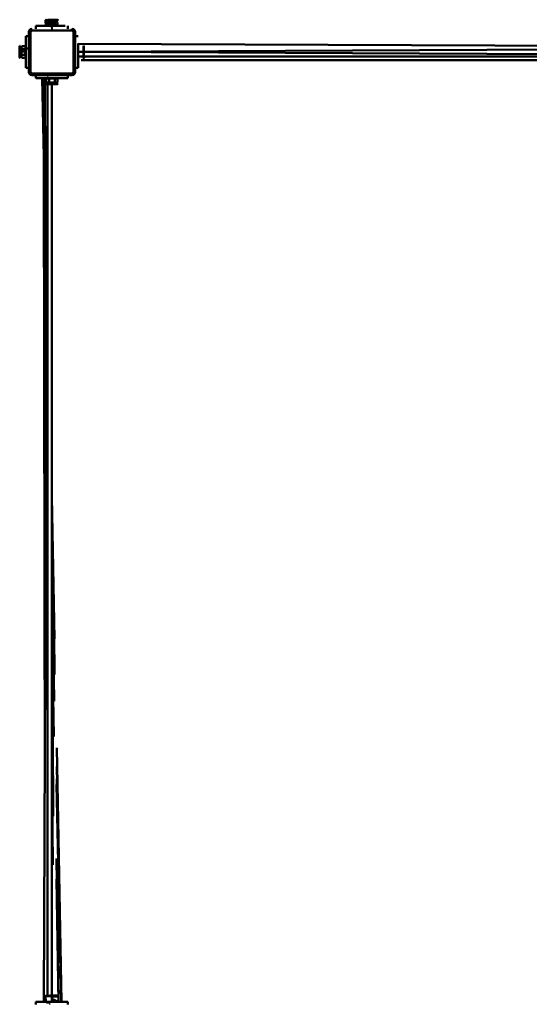
# Model space of a CAD drawing. Units: millimetres. Extents: x 11555 to 30005, y 9715 to 21215.
# Drawn here: x 13867 to 14745, y 15248 to 16943 of the extents above; entities that cross this region are included whole.
import ezdxf

# ---------------------------------------------------------------- set-up
doc = ezdxf.new("R2010")
doc.units = ezdxf.units.MM
doc.header["$LTSCALE"] = 100
doc.layers.add('Viditelná (ISO)', color=7, linetype='Continuous', lineweight=50)

# ---------------------------------------------------------------- blocks, each defined once
blk = doc.blocks.new('W29')
at = {"layer": 'Viditelná (ISO)'}
for p, q in [((2357.6, 7227.9), (2357.7, 7228)), ((2357.7, 7227.9), (2357.9, 7228.1)), ((2357.7, 7227.9), (2357.7, 7228)), ((2357.9, 7228.1), (2357.9, 7228.1)), ((2357.9, 7227.8), (2358, 7228)), ((2358, 7227.6), (2358.3, 7227.6)), ((2358.5, 7228.6), (2358.1, 7228.1)), ((2358.3, 7227.6), (2358.7, 7228)), ((2358.8, 7227.6), (2358.8, 7227.6)), ((2359.2, 7228.1), (2359.1, 7228)), ((2359.3, 7227.6), (2359.7, 7228)), ((2359.3, 7227.6), (2360.6, 7218)), ((2359.3, 7227.6), (2364, 7218)), ((2359.5, 7227.9), (2359.6, 7228)), ((2359.6, 7228), (2359.5, 7227.9)), ((2364, 7218), (2360.6, 7227.6)), ((2360.6, 7227.6), (2366, 7218)), ((2362.2, 7227.6), (2366, 7218)), ((2362.7, 7228.1), (2364, 7228.4)), ((2362.7, 7228.1), (2363.9, 7228.2)), ((2365, 7228.5), (2364, 7228.5)), ((2364, 7227.6), (2364.6, 7228)), ((2364.6, 7228.1), (2364.8, 7228.2)), ((2366, 7227.6), (2366.5, 7228)), ((2366.9, 7228.5), (2366.7, 7228.5)), ((2368.1, 7227.2), (2378.1, 7227.2)), ((2368.8, 7228.5), (2368.7, 7228.5)), ((2375.7, 7224.4), (2368.7, 7224.4)), ((2374, 7218), (2369.1, 7222.7)), ((2372.2, 7228.1), (2370.9, 7228.1)), ((2373.9, 7228.1), (2372.9, 7228.1)), ((2373.2, 7223.6), (2373.2, 7219.3)), ((2375.5, 7228.1), (2374.7, 7228.1)), ((2376.8, 7224.4), (2375.7, 7224.4)), ((2376.8, 7228.1), (2376.1, 7228.1)), ((2378.1, 7223.6), (2376.8, 7224.4)), ((2377.8, 7228.1), (2377.3, 7228.1)), ((2378.1, 7227.2), (2377.8, 7227.6)), ((2378.6, 7228.1), (2378, 7228.6)), ((2378.4, 7228.1), (2378.1, 7228.1)), ((2378.1, 7218.6), (2378.1, 7223.6)), ((2378.6, 7228.1), (2378.5, 7228.1)), ((2379.1, 7227.6), (2378.6, 7228.1)), ((2331.3, 7212.2), (2329.1, 7210)), ((2334.3, 7213), (2331.3, 7212.2)), ((2332.8, 7209.6), (2331.7, 7208.5)), ((2334.3, 7210), (2332.8, 7209.6)), ((2334.3, 7210), (2402.3, 7210)), ((2340.8, 7218), (2387.2, 7218)), ((2340.8, 7218), (2340.8, 7213)), ((2366.4, 7218), (2368.3, 7216)), ((2366.9, 7213), (2369.7, 7213)), ((2370, 7218.6), (2371.6, 7218.6)), ((2370, 7218.4), (2371.7, 7218.5)), ((2370.1, 7218.4), (2371.8, 7218.5)), ((2370.1, 7218.4), (2371.8, 7218.4)), ((2372.1, 7218), (2370.1, 7218)), ((2370.8, 7218.4), (2371.8, 7218.4)), ((2371.8, 7218.5), (2371.7, 7218.5)), ((2372.8, 7218), (2373.1, 7218)), ((2375.7, 7218), (2373.5, 7219.6)), ((2377.1, 7218), (2374.3, 7219.6)), ((2378.1, 7218), (2375.4, 7219.4)), ((2378.8, 7218), (2376.5, 7219.1)), ((2379.1, 7218), (2377.8, 7218.6)), ((2377.8, 7218.6), (2378.1, 7218.6)), ((2387.2, 7218), (2377.8, 7218)), ((2387.2, 7218), (2391.3, 7218)), ((2395.8, 7213), (2395.8, 7218)), ((2402.3, 7210), (2402.3, 7213)), ((2402.3, 7213), (2405.3, 7212.2)), ((2402.3, 7210), (2403.8, 7209.6)), ((2404.9, 7208.5), (2403.8, 7209.6)), ((2405.3, 7207), (2404.9, 7208.5)), ((2405.3, 7212.2), (2407.5, 7210)), ((2405.3, 7207), (2405.3, 7139)), ((2323.3, 7197.6), (2323.3, 7200.5)), ((2328.3, 7200.5), (2323.3, 7200.5)), ((2323.3, 7197.6), (2323.3, 7196)), ((2323.3, 7145.5), (2323.3, 7196)), ((2328.3, 7179), (2328.3, 7196)), ((2413.3, 7200.5), (2408.3, 7200.5)), ((2408.3, 7200.5), (2408.3, 7177)), ((2413.3, 7186.8), (2413.3, 7145.5)), ((2313.2, 7183.2), (2312.7, 7182.8)), ((2312.7, 7163.3), (2312.7, 7182.8)), ((2312.7, 7177.3), (2312.7, 7176.4)), ((2313.7, 7183.8), (2313.2, 7183.4)), ((2313.2, 7176.8), (2313.2, 7183.2)), ((2313.2, 7183.2), (2313.2, 7176.8)), ((2313.2, 7183.2), (2313.2, 7183.2)), ((2313.2, 7182.7), (2313.2, 7182.2)), ((2313.2, 7181.8), (2313.2, 7181.1)), ((2313.2, 7180.6), (2313.2, 7179.7)), ((2313.2, 7179), (2313.2, 7178.1)), ((2313.2, 7176.8), (2313.2, 7172.7)), ((2313.2, 7172.7), (2313.2, 7169.7)), ((2313.2, 7172.7), (2313.2, 7171.7)), ((2313.2, 7167.6), (2313.2, 7170.1)), ((2313.7, 7183.8), (2313.3, 7183.6)), ((2313.5, 7183.7), (2313.3, 7183.6)), ((2313.7, 7183.8), (2313.5, 7183.7)), ((2313.7, 7183.8), (2313.5, 7183.7)), ((2313.7, 7183.8), (2313.5, 7183.7)), ((2313.7, 7162.2), (2313.7, 7183.8)), ((2314.1, 7163.2), (2314.1, 7182.8)), ((2316.6, 7182.8), (2315.3, 7180.6)), ((2315.3, 7180.6), (2315.3, 7178)), ((2315.3, 7169.2), (2315.3, 7180.6)), ((2315.3, 7173.6), (2315.3, 7173)), ((2315.8, 7171.9), (2315.8, 7173)), ((2315.8, 7170), (2315.8, 7170.9)), ((2321.3, 7182.8), (2316.6, 7182.8)), ((2316.6, 7177.9), (2322.1, 7177.9)), ((2323.3, 7180.6), (2322.1, 7182.7)), ((2322.8, 7169.8), (2322.8, 7169.2)), ((2323.3, 7180.5), (2323.3, 7180.6)), ((2323.3, 7173), (2323.3, 7171.6)), ((2328.3, 7168.1), (2328.3, 7175.8)), ((2413.3, 7173), (2413.3, 7175.8)), ((2413.3, 7173), (2422.5, 7173.1)), ((2413.3, 7173), (2422.5, 7173)), ((2422.5, 7173), (2413.3, 7173)), ((2422.5, 7182.8), (2422.5, 7173)), ((2422.9, 7182.5), (2422.5, 7182.8)), ((2422.5, 7170.1), (2422.5, 7172)), ((2422.5, 7170.1), (2422.5, 7163.2)), ((2422.9, 7170.1), (2422.5, 7170.1)), ((2423.4, 7183.3), (2422.9, 7183.8)), ((2422.9, 7174), (2423.4, 7173.5)), ((2422.9, 7174), (2423.3, 7173.5)), ((2422.9, 7174), (2423.1, 7173.5)), ((2422.9, 7170.9), (2423.3, 7170.5)), ((2423.2, 7173.5), (2423.1, 7173.5)), ((2423.4, 7170.2), (2423.2, 7170.1)), ((2423.4, 7183.3), (2423.4, 7183.3)), ((2423.4, 7182.6), (2423.4, 7183.3)), ((2423.9, 7182.8), (2423.4, 7183.3)), ((2423.4, 7182.6), (2423.4, 7179.6)), ((2423.4, 7179.6), (2423.4, 7182.6)), ((2423.4, 7181.3), (2423.4, 7181.9)), ((2423.4, 7179.9), (2423.4, 7180.8)), ((2423.4, 7178.3), (2423.4, 7179.3)), ((2423.4, 7177.9), (2423.4, 7174)), ((2423.4, 7176.4), (2423.4, 7177.5)), ((2423.4, 7173.7), (2423.4, 7173.7)), ((2423.9, 7173.1), (3992.7, 7180.8)), ((2423.9, 7173), (3992.7, 7166.1)), ((3992.7, 7165.2), (2423.9, 7173)), ((2312.7, 7163.3), (2313.2, 7162.7)), ((2313.2, 7169.4), (2313.2, 7168.2)), ((2313.2, 7167.9), (2313.2, 7166.2)), ((2313.2, 7163), (2313.2, 7166.5)), ((2313.2, 7165.9), (2313.2, 7165.1)), ((2313.2, 7164.6), (2313.2, 7163.9)), ((2313.2, 7163.6), (2313.2, 7163.2)), ((2313.2, 7163), (2313.2, 7162.7)), ((2313.2, 7162.7), (2313.2, 7162.8)), ((2313.2, 7162.7), (2313.2, 7162.7)), ((2313.2, 7162.7), (2313.7, 7162.2)), ((2313.7, 7163.5), (2314.1, 7163.2)), ((2315.3, 7168.5), (2315.3, 7169.2)), ((2315.3, 7168.5), (2315.3, 7165.4)), ((2315.3, 7165.4), (2316.6, 7163.2)), ((2315.5, 7168.4), (2315.7, 7168.7)), ((2315.8, 7165.4), (2316.6, 7163.2)), ((2316.6, 7168.1), (2316.4, 7167.7)), ((2316.6, 7168.1), (2322.1, 7168.1)), ((2322.1, 7163.2), (2316.6, 7163.2)), ((2322.1, 7163.2), (2323.3, 7165.4)), ((2408.3, 7169), (2408.3, 7145.5)), ((2413.3, 7169), (2413.3, 7159.2)), ((2413.3, 7165.2), (2422.5, 7165.2)), ((2418.6, 7159.2), (4003.3, 7159.1)), ((2422.5, 7163.2), (2422.9, 7163.5)), ((2422.9, 7168.9), (2423.3, 7168.5)), ((2422.9, 7167.1), (2423.3, 7166.8)), ((2422.9, 7165.5), (2423.3, 7165.2)), ((2422.9, 7164.1), (2423.3, 7164)), ((2422.9, 7163.1), (2423.3, 7163.1)), ((2422.9, 7162.5), (2423.3, 7162.5)), ((2423.2, 7163.7), (2423.4, 7163.9)), ((2423.4, 7162.8), (2423.2, 7162.6)), ((2423.4, 7164.4), (2423.7, 7164.2)), ((2423.4, 7164.4), (2423.5, 7164.1)), ((2423.4, 7163.4), (2423.5, 7163.7)), ((2423.4, 7163.5), (2423.4, 7163.2)), ((2423.4, 7163.4), (2423.4, 7162.9)), ((2423.4, 7163.4), (2423.4, 7163.1)), ((2423.4, 7162.9), (2423.4, 7162.7)), ((2423.5, 7164), (2423.6, 7164)), ((2423.7, 7164.1), (2423.8, 7164.2)), ((2423.9, 7165.2), (3992.7, 7165.2)), ((2323.3, 7145.5), (2328.3, 7145.5)), ((2329.1, 7136), (2331.3, 7133.8)), ((2331.7, 7137.5), (2332.8, 7136.4)), ((2403.8, 7136.4), (2404.9, 7137.5)), ((2405.3, 7139), (2404.9, 7137.5)), ((2407.5, 7136), (2405.3, 7133.8)), ((2408.3, 7145.5), (2413.3, 7145.5)), ((2331.3, 7133.8), (2334.3, 7133)), ((2334.3, 7133), (2402.3, 7133)), ((2340.8, 7133), (2334.3, 7133)), ((2340.8, 7133), (2340.8, 7128)), ((2364.3, 7133), (2340.8, 7133)), ((2382.1, 7128), (2340.8, 7128)), ((2340.8, 7128), (2360.7, 7128)), ((2354.5, 7128), (2354.5, 7126.9)), ((2354.5, 7126.9), (2354.5, 7128)), ((2356.3, 7030.3), (2356.3, 7128)), ((2360.7, 7128), (2358.5, 7126.8)), ((2358.5, 7126.8), (2358.5, 7121.3)), ((2358.5, 7121.3), (2360.7, 7120)), ((2360.4, 7131.8), (2362.1, 7131.8)), ((2360.4, 7120.2), (2360.4, 7118.4)), ((2360.5, 7118.4), (2360.5, 7120.1)), ((2360.8, 7128), (2360.7, 7128)), ((2372.1, 7120), (2360.7, 7120)), ((2363.4, 7121.3), (2363.4, 7126.8)), ((2363.6, 7120), (2363.5, 7118.9)), ((2364, 7120), (2363.9, 7118.9)), ((2365.5, 7128), (2366.9, 7128)), ((2365.5, 7120), (2365.5, 7118.9)), ((2366.6, 7120), (2366.5, 7118.9)), ((2367.7, 7120), (2367.7, 7118.9)), ((2367.7, 7118.9), (2367.7, 7120)), ((2367.7, 7120), (2367.7, 7120)), ((2367.7, 7120), (2368.3, 7120)), ((2368.3, 7128), (2384.7, 7128)), ((2368.9, 7118.9), (2368.9, 7120)), ((2368.9, 7118.9), (2368.9, 7120)), ((2371.1, 7118.9), (2371.2, 7120)), ((2372.1, 7127.5), (2372.5, 7127.5)), ((2372.7, 7120), (2372.1, 7120)), ((2372.7, 7120.5), (2372.7, 7118.9)), ((2372.7, 7120.3), (2372.7, 7120.4)), ((2372.8, 7120), (2375.9, 7120)), ((2373.2, 7121.3), (2373.2, 7126.8)), ((2373.2, 7121.3), (2373.6, 7121.1)), ((2395.8, 7133), (2373.3, 7133)), ((2373.3, 7120.7), (2373.3, 7120.9)), ((2375.9, 7128), (2395.8, 7128)), ((2378.1, 7126.8), (2375.9, 7128)), ((2375.9, 7120), (2378.1, 7121.3)), ((2376, 7120.5), (2378.1, 7121.3)), ((2378.1, 7126.8), (2378.1, 7121.3)), ((2395.8, 7128), (2395.8, 7133)), ((2402.3, 7133), (2395.8, 7133)), ((2402.3, 7133), (2405.3, 7133.8)), ((2379.1, 7118.4), (2357.5, 7118.4)), ((2357.5, 7118.4), (2357.6, 7118.2)), ((2357.6, 7118.4), (2357.9, 7117.9)), ((2357.6, 7118.4), (2357.7, 7118)), ((2357.6, 7118.4), (2357.6, 7118.2)), ((2358.1, 7117.9), (2364.6, 7117.9)), ((2358.1, 7117.9), (2358.5, 7117.4)), ((2358.1, 7117.9), (2358.1, 7117.9)), ((2378, 7117.4), (2358.5, 7117.4)), ((2360.5, 5548.6), (2360.5, 7117.4)), ((2363.3, 7118.9), (2367.7, 7118.9)), ((2364, 7117.4), (2364.9, 7117.4)), ((2364.3, 7118), (2372.4, 7118)), ((2364.6, 7117.9), (2368.6, 7117.9)), ((2367.5, 7117.9), (2366.5, 7117.9)), ((2367.7, 7118.9), (2368.9, 7118.9)), ((2368.3, 5548.6), (2368.3, 7117.4)), ((2370, 7117.9), (2368.6, 7117.9)), ((2368.6, 7117.9), (2369.6, 7117.9)), ((2368.9, 7118.9), (2371.1, 7118.9)), ((2370.6, 7117.9), (2371.6, 7117.9)), ((2371.1, 7118.9), (2372.1, 7118.9)), ((2378.3, 7117.9), (2371.2, 7117.9)), ((2371.9, 7117.9), (2373.1, 7117.9)), ((2372.7, 7118.9), (2373.3, 7118.9)), ((2373.8, 7117.9), (2374.8, 7117.9)), ((2375.4, 7117.9), (2376.3, 7117.9)), ((2376.7, 7117.9), (2377.4, 7117.9)), ((2377.7, 7117.9), (2378.2, 7117.9)), ((2378, 7117.4), (2378.6, 7117.9)), ((2378.3, 7117.9), (2378.6, 7117.9)), ((2378.6, 7117.9), (2378.5, 7117.9)), ((2378.6, 7117.9), (2379.1, 7118.4)), ((2378.6, 7117.9), (2378.6, 7117.9)), ((2356.3, 6991.1), (2356.3, 6031.2)), ((2354.6, 6982.8), (2354.6, 6983.2)), ((2354.6, 6978.5), (2355.9, 5914.9)), ((2355.9, 5914.9), (2354.6, 6978.5)), ((2356.3, 6902.8), (2359.1, 6769.8)), ((2359.1, 6760.7), (2356.3, 6896)), ((2356.3, 6031.2), (2356.3, 6896)), ((2359, 6746), (2357.3, 6847.9)), ((2373, 6162.6), (2368.3, 6407.3)), ((2368.3, 6333), (2372.7, 6113.8)), ((2368.3, 6333), (2372.7, 6123.3)), ((2372.6, 6101.2), (2368.3, 6309)), ((2369.4, 6256.2), (2372.2, 6055.4)), ((2371.8, 5994.5), (2368.3, 6197.8)), ((2369.3, 6139.9), (2370.7, 5857.6)), ((2370.1, 5773.7), (2368.3, 5959.6)), ((2357.6, 5547.9), (2357.7, 5548)), ((2357.6, 5547.6), (2357.7, 5547.6)), ((2357.7, 5547.9), (2357.9, 5548)), ((2357.7, 5547.9), (2357.7, 5548)), ((2358, 5548.1), (2357.8, 5547.9)), ((2357.9, 5548.1), (2357.9, 5548.1)), ((2357.9, 5547.8), (2358, 5548)), ((2357.9, 5547.6), (2358.2, 5547.6)), ((2358.5, 5548.5), (2358, 5548.1)), ((2358, 5548.1), (2358, 5548.1)), ((2358.1, 5548.1), (2358, 5548.1)), ((2358, 5548.1), (2358, 5548.1)), ((2358.4, 5548.1), (2358.1, 5548.1)), ((2358.3, 5547.6), (2358.7, 5548)), ((2358.5, 5548.6), (2358.4, 5548.5)), ((2358.7, 5548.1), (2358.6, 5548.1)), ((2358.6, 5547.6), (2359.1, 5547.6)), ((2358.7, 5548.1), (2360.4, 5548.1)), ((2359.3, 5548.1), (2358.7, 5548.1)), ((2359.3, 5547.6), (2359.7, 5548)), ((2360, 5548.1), (2359.4, 5548.1)), ((2360.4, 5548.1), (2359.5, 5548.1)), ((2359.6, 5547.6), (2360.3, 5547.6)), ((2360.4, 5548.1), (2361.8, 5548.1)), ((2361.4, 5548.1), (2360.6, 5548.1)), ((2361.7, 5548.1), (2360.9, 5548.1)), ((2361.1, 5547.6), (2361.8, 5547.6)), ((2363, 5548.1), (2362.2, 5548.1)), ((2362.7, 5547.6), (2363.7, 5547.6)), ((2362.8, 5548.1), (2364.1, 5548.1)), ((2362.8, 5548.1), (2362.9, 5548.1)), ((2362.8, 5548.1), (2362.9, 5548.1)), ((2362.9, 5548.1), (2366.3, 5548.1)), ((2364.9, 5548.1), (2363.8, 5548.1)), ((2364, 5547.6), (2364.6, 5548)), ((2364.5, 5548.1), (2364.7, 5548.1)), ((2364.6, 5547.6), (2365.6, 5547.6)), ((2364.9, 5548.6), (2377, 5548.6)), ((2366, 5547.6), (2366.5, 5548)), ((2366.5, 5548.1), (2368.6, 5548.1)), ((2366.6, 5548.1), (2366.5, 5548.1)), ((2366.5, 5548.1), (2366.5, 5548.1)), ((2366.5, 5548), (2367.1, 5548.1)), ((2366.7, 5547.6), (2367.9, 5547.6)), ((2367.3, 5547.6), (2367.8, 5547.8)), ((2367.3, 5547.6), (2367.3, 5547.7)), ((2367.3, 5547.6), (2367.4, 5547.7)), ((2367.5, 5547.8), (2367.8, 5548.1)), ((2367.6, 5547.8), (2367.8, 5548)), ((2367.7, 5548.1), (2367.7, 5548.1)), ((2367.8, 5548), (2368.3, 5547.9)), ((2367.8, 5547.9), (2367.9, 5547.8)), ((2368, 5547.2), (2368.3, 5547.2)), ((2372.1, 5538), (2368, 5544.4)), ((2368, 5542.8), (2370.1, 5538)), ((2368.1, 5547.6), (2370.1, 5547.6)), ((2368.4, 5547.9), (2368.6, 5547.8)), ((2369.5, 5548.1), (2368.6, 5548.1)), ((2368.6, 5547.9), (2368.8, 5548)), ((2368.6, 5547.8), (2368.7, 5547.9)), ((2368.8, 5547.9), (2369.6, 5548.1)), ((2368.9, 5548.1), (2369.3, 5548.1)), ((2369.1, 5542.7), (2369.2, 5542.6)), ((2374, 5538), (2369.1, 5542.7)), ((2369.3, 5548.1), (2370.1, 5548.1)), ((2371.2, 5547.2), (2369.3, 5547.2)), ((2369.6, 5548.1), (2369.7, 5548)), ((2369.9, 5547.9), (2369.9, 5547.8)), ((2370.2, 5547.6), (2371.7, 5547.6)), ((2370.3, 5548.1), (2370.7, 5548.1)), ((2370.9, 5548.1), (2372, 5548.1)), ((2371.2, 5547.2), (2371.2, 5547.6)), ((2371.2, 5547.2), (2378.1, 5547.2)), ((2371.3, 5548.1), (2371.5, 5548.1)), ((2371.5, 5548.1), (2371.3, 5548.1)), ((2372.2, 5548.1), (2372.6, 5548.1)), ((2372.2, 5547.6), (2373.6, 5547.6)), ((2372.8, 5548.1), (2373.8, 5548.1)), ((2373.2, 5548.1), (2373.4, 5548.1)), ((2373.4, 5548.1), (2373.2, 5548.1)), ((2374, 5548.1), (2374.4, 5548.1)), ((2374.1, 5547.6), (2375.3, 5547.6)), ((2374.6, 5548.1), (2375.4, 5548.1)), ((2374.9, 5548.1), (2375, 5548.1)), ((2375, 5548.1), (2374.9, 5548.1)), ((2375.6, 5548.1), (2375.9, 5548.1)), ((2375.7, 5547.6), (2376.7, 5547.6)), ((2376, 5548.1), (2377, 5548.1)), ((2376.3, 5548.1), (2378.3, 5548.1)), ((2376.8, 5548.1), (2376.3, 5548.1)), ((2377, 5548.1), (2377.1, 5548.1)), ((2377, 5548.1), (2377, 5548.1)), ((2377, 5548.1), (2377, 5548.1)), ((2377.1, 5548.6), (2377.5, 5548.6)), ((2377.1, 5548.1), (2378.2, 5548.1)), ((2377.1, 5547.6), (2378, 5547.6)), ((2377.8, 5548.1), (2377.3, 5548.1)), ((2378.1, 5547.2), (2377.8, 5547.6)), ((2377.9, 5548.1), (2377.9, 5548.1)), ((2378, 5548.6), (2378.1, 5548.5)), ((2378, 5548.5), (2378, 5548.6)), ((2378.3, 5548.1), (2378.1, 5548.1)), ((2378.1, 5547.6), (2378.6, 5547.6)), ((2378.4, 5548.1), (2378.2, 5548.1)), ((2378.4, 5548.1), (2378.5, 5548.1)), ((2378.6, 5548.1), (2378.5, 5548.1)), ((2378.6, 5548.1), (2378.5, 5548.1)), ((2378.6, 5548.1), (2378.6, 5548.1)), ((2378.6, 5548.1), (2378.6, 5548.1)), ((2378.6, 5548.1), (2378.6, 5548.1)), ((2378.7, 5548), (2378.7, 5548)), ((2378.8, 5547.6), (2379, 5547.6)), ((2379.1, 5547.6), (2379.1, 5547.6)), ((2351.9, 5538), (2340.8, 5538)), ((2357.6, 5538), (2340.8, 5538)), ((2340.8, 5538), (2340.8, 5533)), ((2360.6, 5538), (2351.9, 5538)), ((2354.4, 5538), (2357.6, 5538)), ((2354.5, 5538), (2357.6, 5538)), ((2354.6, 5538), (2395.8, 5538)), ((2359, 5536.8), (2364.4, 5536.8)), ((2365.5, 5534.2), (2364.4, 5534.2)), ((2368, 5542.5), (2368.3, 5542.3)), ((2368.3, 5538), (2368, 5538)), ((2369.1, 5540.4), (2369.1, 5538)), ((2369.2, 5542.6), (2369.3, 5542.5)), ((2375.6, 5538), (2369.3, 5542.6)), ((2369.3, 5542.5), (2369.5, 5542.4)), ((2369.4, 5542.4), (2369.8, 5542.2)), ((2378.1, 5538), (2369.5, 5542.4)), ((2370, 5542.1), (2370.5, 5541.9)), ((2378.8, 5538), (2370.2, 5542)), ((2371.3, 5541.5), (2373, 5540.7)), ((2379.1, 5538), (2372, 5541.2)), ((2395.8, 5538), (2379.1, 5538)), ((2395.8, 5533), (2395.8, 5538))]:
    blk.add_line(p, q, dxfattribs=at)
at = {"layer": 'Viditelná (ISO)', "flags": 128}
for points in [[(2357.7, 7227.6), (2357.7, 7227.8), (2357.6, 7227.8), (2357.5, 7227.6)], [(2357.6, 7227.8), (2357.5, 7227.6), (2357.6, 7218)], [(2369.4, 7221.2), (2372.1, 7218), (2370.1, 7218), (2368, 7227.6), (2368.6, 7227.8), (2367.5, 7227.8), (2367.5, 7228), (2366.5, 7227.8), (2366.5, 7228), (2365.5, 7227.8), (2365.5, 7228), (2364.5, 7227.8), (2364.6, 7228), (2363.5, 7227.8), (2363.6, 7228), (2362.6, 7227.8), (2362.7, 7228), (2361.8, 7227.8), (2361.9, 7228), (2361, 7227.8), (2361.1, 7228), (2360.3, 7227.8), (2360.4, 7228), (2359.6, 7227.8), (2359.7, 7228), (2359, 7227.8), (2359.2, 7228), (2358.6, 7227.8), (2358.7, 7228), (2358.2, 7227.8), (2358.3, 7228), (2357.9, 7227.8), (2358, 7228), (2357.7, 7227.8), (2357.8, 7228), (2357.6, 7227.8), (2357.7, 7228), (2357.6, 7227.8)], [(2357.7, 7228), (2357.9, 7228.1), (2358, 7228.1)], [(2357.7, 7228), (2358.1, 7228.1), (2358, 7228.1), (2357.7, 7228)], [(2357.7, 7227.6), (2357.9, 7227.8), (2358.2, 7227.8), (2358.3, 7227.6)], [(2358.1, 7228.1), (2358.1, 7228.1), (2358, 7228), (2358.5, 7228.1), (2358.7, 7228), (2359.3, 7228.1), (2359.7, 7228), (2360.4, 7228.1), (2361.1, 7228), (2361.9, 7228.1), (2362.7, 7228.1), (2363.6, 7228.1), (2364.6, 7228.1), (2364.9, 7228.1)], [(2358, 7228.1), (2358, 7228.1), (2358.1, 7228.1)], [(2358.3, 7227.6), (2358.6, 7227.8), (2359, 7227.8), (2359.3, 7227.6)], [(2360.6, 7227.6), (2360.3, 7227.8), (2359.6, 7227.8), (2359.3, 7227.6)], [(2360.6, 7227.6), (2361, 7227.8), (2361.8, 7227.8), (2362.2, 7227.6)], [(2362.1, 7228.1), (2361.9, 7228.1), (2362.7, 7228)], [(2364, 7227.6), (2363.5, 7227.8), (2362.6, 7227.8), (2362.2, 7227.6)], [(2366, 7218), (2368, 7218), (2370.1, 7218), (2362.2, 7227.6)], [(2362.7, 7228), (2363.6, 7228.1), (2363, 7228.1)], [(2364.2, 7228.1), (2363.6, 7228.1), (2364.6, 7228)], [(2366.2, 7228.1), (2366.5, 7228.1), (2367.5, 7228.1), (2368.6, 7228.1), (2367.5, 7228.1), (2367.6, 7228.1), (2366.6, 7228.1), (2366.6, 7228.2), (2365.6, 7228.1), (2365.7, 7228.2), (2364.7, 7228.1), (2364.8, 7228.2), (2363.9, 7228.2), (2364.8, 7228.4), (2364, 7228.4), (2364, 7228.6), (2364.9, 7228.6), (2365.7, 7228.2), (2366.8, 7228.6), (2367.6, 7228.1), (2368.8, 7228.6), (2368.6, 7228.1), (2369.6, 7228.1), (2370.6, 7228.1), (2371.6, 7228.1), (2372.5, 7228.1), (2373.5, 7228.1), (2374.3, 7228.1), (2375.1, 7228.1), (2375.9, 7228.1), (2376.5, 7228.1), (2377.1, 7228.1), (2377.6, 7228.1), (2378, 7228.1), (2378.3, 7228.1), (2378.5, 7228.1), (2378.6, 7228.1), (2378.6, 7228.1)], [(2364, 7227.6), (2364.5, 7227.8), (2365.5, 7227.8), (2366, 7227.6)], [(2364.6, 7228.1), (2364.7, 7228.1), (2365.6, 7228.1)], [(2364.6, 7228), (2365.5, 7228.1), (2364.9, 7228.1)], [(2364.9, 7228.6), (2366.8, 7228.6), (2368.8, 7228.6), (2370.8, 7228.6), (2372.6, 7228.6), (2374.3, 7228.6), (2375.7, 7228.6), (2376.9, 7228.6), (2377.7, 7228.6), (2378, 7228.6), (2378, 7228.6), (2377.7, 7228.6), (2376.9, 7228.6), (2375.7, 7228.6), (2374.3, 7228.6), (2372.6, 7228.6), (2370.8, 7228.6), (2368.8, 7228.6), (2366.8, 7228.6), (2364.9, 7228.6)], [(2366.2, 7228.1), (2365.5, 7228.1), (2366.5, 7228)], [(2366, 7227.6), (2366.5, 7227.8), (2367.5, 7227.8)], [(2366.6, 7228.1), (2366.5, 7228.1), (2366.6, 7228.2)], [(2366.5, 7228), (2367.5, 7228.1), (2367.3, 7228.1)], [(2368.6, 7227.8), (2369.6, 7228.1), (2367.5, 7228.1), (2368.6, 7227.8)], [(2368.7, 7224.4), (2369.5, 7224.4), (2373.2, 7223.6)], [(2370.2, 7228.1), (2369.6, 7228.1), (2370.1, 7227.6), (2372.1, 7227.6), (2374, 7227.6), (2375.7, 7227.6), (2377.1, 7227.6), (2378.1, 7227.6), (2378.8, 7227.6), (2379.1, 7227.6)], [(2373.2, 7223.6), (2375.1, 7224.4), (2375.7, 7224.4)], [(2375.7, 7224.4), (2376.3, 7224.4), (2378.1, 7223.6)], [(2329.1, 7210), (2328.3, 7207), (2328.3, 7139), (2329.1, 7136)], [(2331.7, 7208.5), (2331.3, 7207), (2331.3, 7139), (2331.7, 7137.5)], [(2369.2, 7215.3), (2367.4, 7218), (2368.6, 7218), (2369.7, 7218), (2370.8, 7218), (2371.7, 7218), (2372.1, 7218)], [(2370.8, 7218.4), (2371.1, 7218), (2370.1, 7218)], [(2371, 7218.4), (2371.1, 7218), (2372.3, 7218)], [(2407.5, 7136), (2408.3, 7139), (2408.3, 7207), (2407.5, 7210)], [(3992.7, 7180.9), (2413.3, 7186.9), (2413.3, 7178.6)], [(2313.5, 7183.7), (2313.3, 7183.6), (2313.2, 7183.4), (2313.2, 7183.3), (2313.2, 7183.1), (2313.2, 7182.9)], [(2313.2, 7183.2), (2313.2, 7183.2), (2313.2, 7183.2), (2313.2, 7183.3)], [(2313.7, 7182.5), (2314.1, 7182.8), (2314.1, 7182.8)], [(2316.6, 7182.8), (2316.4, 7182.5), (2315.8, 7180.1), (2316.6, 7177.9)], [(2316.6, 7177.9), (2316.4, 7177.2), (2315.8, 7172.4), (2316.6, 7168.1)], [(2322.8, 7173.8), (2315.8, 7174.1), (2322.8, 7174.9), (2315.8, 7175.1), (2322.8, 7175.8), (2315.8, 7176), (2322.8, 7176.5), (2322.8, 7177), (2322.8, 7177.2)], [(2322.1, 7177.9), (2322.2, 7178.3), (2322.8, 7180.6), (2322.1, 7182.7)], [(2322.1, 7168.1), (2322.2, 7168.8), (2322.8, 7173.6), (2322.1, 7177.9)], [(2328.3, 7167.4), (2328.3, 7145.7), (2328.3, 7167), (2328.3, 7147.2), (2328.3, 7150), (2328.3, 7167), (2328.3, 7167), (2328.3, 7167.4), (2328.3, 7168.1), (2328.3, 7169), (2328.3, 7170.2), (2328.3, 7171.6), (2328.3, 7173), (2328.3, 7174.4), (2328.3, 7175.8), (2328.3, 7177), (2328.3, 7177.9), (2328.3, 7178.6), (2328.3, 7179), (2328.3, 7179), (2323.3, 7179), (2328.3, 7178.6)], [(2422.9, 7173.3), (2422.5, 7173), (2422.5, 7172), (2422.6, 7172.1), (2422.6, 7171.2), (2422.8, 7172.1), (2422.8, 7171.3), (2422.9, 7171.5)], [(2422.9, 7183.8), (2422.9, 7183.7), (2422.9, 7183.3), (2422.9, 7182.4), (2422.9, 7181.3), (2422.9, 7179.8), (2422.9, 7178), (2422.9, 7176.1), (2422.9, 7174), (2422.9, 7173), (2422.9, 7170.9), (2422.9, 7168.9), (2422.9, 7167.1), (2422.9, 7165.5), (2422.9, 7164.1), (2422.9, 7163.1), (2422.9, 7162.5), (2422.9, 7162.2), (2423.1, 7162.3), (2423.1, 7162.3), (2423.3, 7162.4), (2423.1, 7162.4), (2423.3, 7162.5), (2423.1, 7162.6), (2423.3, 7162.8), (2423.1, 7162.9), (2423.3, 7163.1), (2423.1, 7163.4), (2423.3, 7163.5), (2423.1, 7163.9), (2423.3, 7164), (2423.1, 7164.5), (2423.3, 7164.6), (2423.1, 7165.1), (2423.3, 7165.2), (2423.1, 7165.9), (2423.3, 7166), (2423.1, 7166.7), (2423.3, 7166.8), (2423.1, 7167.6), (2423.3, 7167.6), (2423.1, 7168.5), (2423.3, 7168.5), (2423.1, 7169.4), (2423.3, 7169.5), (2423.1, 7170.4), (2423.3, 7170.5), (2423.1, 7171.4), (2423.3, 7171.5), (2423.1, 7172.5), (2423.3, 7172.5), (2423.1, 7173.5), (2423.3, 7173.5), (2423.4, 7173.5), (2423.4, 7174.5), (2423.4, 7175), (2423.4, 7175.7)], [(2422.9, 7170.9), (2423.1, 7171.4), (2423.1, 7172.5), (2422.9, 7173), (2423.3, 7172.5)], [(2422.9, 7170.9), (2423.1, 7170.4), (2423.1, 7169.4), (2422.9, 7168.9)], [(2423.2, 7171.5), (2423.2, 7171.3), (2423.4, 7171.4)], [(2423.4, 7174), (2423.4, 7172), (2423.4, 7172), (2423.3, 7170.5), (2423.4, 7170), (2423.3, 7168.5), (2423.4, 7168.1), (2423.3, 7166.8), (2423.4, 7166.4), (2423.3, 7165.2), (2423.4, 7164.9), (2423.4, 7164.4), (2423.4, 7163.8), (2423.4, 7163.4), (2423.4, 7162.9), (2423.4, 7162.7), (2423.4, 7162.7), (2423.4, 7162.7), (2423.4, 7162.9), (2423.4, 7162.9)], [(2315.3, 7169.2), (2316.4, 7167.7), (2315.8, 7165.4), (2315.3, 7167.4), (2316.4, 7167.7), (2315.3, 7168.5), (2315.3, 7169.2)], [(2315.9, 7165.6), (2315.8, 7165.9), (2316.2, 7167.1)], [(2322.1, 7168.1), (2322.8, 7165.9), (2322.2, 7163.5), (2322.1, 7163.2)], [(2422.9, 7168.9), (2423.1, 7168.5), (2423.1, 7167.6), (2422.9, 7167.1)], [(2422.9, 7167.1), (2423.1, 7166.7), (2423.1, 7165.9), (2422.9, 7165.5)], [(2422.9, 7165.5), (2423.1, 7165.1), (2423.1, 7164.5), (2422.9, 7164.1)], [(2422.9, 7164.1), (2423.1, 7163.9), (2423.1, 7163.4), (2422.9, 7163.1)], [(2422.9, 7163.1), (2423.1, 7162.9), (2423.1, 7162.6), (2422.9, 7162.5)], [(2422.9, 7162.5), (2423.1, 7162.4), (2423.1, 7162.3)], [(2423.5, 7163.8), (2423.5, 7164.1), (2423.7, 7163.8), (2423.7, 7164.2), (2423.9, 7164.2), (2423.9, 7163.8), (2423.5, 7163.4), (2423.9, 7163.3), (2423.4, 7162.9), (2423.9, 7163.2), (2423.9, 7163.2)], [(2423.5, 7163.2), (2423.4, 7163.2), (2423.5, 7163.4), (2423.4, 7163.5)], [(2423.4, 7163), (2423.4, 7162.9), (2423.5, 7163.2)], [(2423.9, 7163.8), (2423.9, 7163.3), (2423.9, 7163.2), (2423.9, 7163.5), (2423.9, 7163.8)], [(2332.8, 7136.4), (2334.3, 7136), (2402.3, 7136), (2403.8, 7136.4)], [(2354.8, 6970.8), (2351.6, 7128), (2355, 6965.3)], [(2359.5, 6865.9), (2354.4, 7128), (2360.5, 7128), (2360.5, 7127.9)], [(2360.7, 7128), (2356.3, 7128), (2356.3, 7030.3)], [(2363.4, 7126.8), (2363.1, 7126.9), (2360.7, 7127.5), (2358.5, 7126.8)], [(2358.5, 7121.3), (2358.8, 7121.1), (2361.2, 7120.5), (2363.4, 7121.3)], [(2360.5, 7127.9), (2360.5, 7128), (2360.7, 7128)], [(2363.4, 7120), (2363.3, 7118.9), (2363.9, 7118.4)], [(2373.2, 7126.8), (2372.5, 7126.9), (2367.7, 7127.5), (2363.4, 7126.8)], [(2363.4, 7121.3), (2364.1, 7121.1), (2368.9, 7120.5), (2373.2, 7121.3)], [(2372.1, 7120), (2373.6, 7121.1), (2376, 7120.5), (2373.9, 7120), (2373.6, 7121.1), (2372.8, 7120), (2372.1, 7120)], [(2372.7, 7118.9), (2372.1, 7118.9), (2372.1, 7120)], [(2372.8, 7118.4), (2373.3, 7118.9), (2373.3, 7120)], [(2373.2, 7126.8), (2375.4, 7127.5), (2377.8, 7126.9), (2378.1, 7126.8)], [(2373.3, 7128), (2373.9, 7128), (2374.3, 7128), (2374.3, 7128), (2373.9, 7128), (2373.3, 7128)], [(2375.7, 7120.6), (2375.4, 7120.5), (2374.2, 7120.9)], [(2360.4, 7117.4), (2354.4, 5538), (2351.9, 5538)], [(2376.5, 5942.8), (2385, 5538), (2376.6, 5975.3)], [(2376.5, 5921.9), (2384.1, 5538), (2376.4, 5911.9)], [(2376, 5784.5), (2379.5, 5538), (2375.9, 5749.2)], [(2357.7, 5547.6), (2357.7, 5547.8), (2357.6, 5547.8), (2357.5, 5547.6)], [(2357.6, 5547.8), (2357.5, 5547.6), (2357.6, 5538)], [(2367.7, 5547.8), (2367.5, 5547.8), (2367.5, 5548), (2366.5, 5547.8), (2366.5, 5548), (2365.5, 5547.8), (2365.5, 5548), (2364.5, 5547.8), (2364.6, 5548), (2363.5, 5547.8), (2363.6, 5548), (2362.6, 5547.8), (2362.7, 5548), (2361.8, 5547.8), (2361.9, 5548), (2361, 5547.8), (2361.1, 5548), (2360.3, 5547.8), (2360.4, 5548), (2359.6, 5547.8), (2359.7, 5548), (2359, 5547.8), (2359.2, 5548), (2358.6, 5547.8), (2358.7, 5548), (2358.2, 5547.8), (2358.3, 5548), (2357.9, 5547.8), (2358, 5548), (2357.7, 5547.8), (2357.8, 5548), (2357.6, 5547.8), (2357.7, 5548), (2357.6, 5547.8)], [(2357.7, 5548), (2357.9, 5548.1), (2358, 5548.1)], [(2357.7, 5548), (2358.1, 5548.1), (2358, 5548.1), (2357.7, 5548)], [(2357.7, 5547.6), (2357.9, 5547.8), (2358.2, 5547.8), (2358.3, 5547.6)], [(2358.1, 5548.1), (2358.1, 5548.1), (2358, 5548), (2358.5, 5548.1), (2358.7, 5548), (2359.3, 5548.1), (2359.7, 5548), (2360.4, 5548.1), (2361.1, 5548), (2361.9, 5548.1), (2362.3, 5548.1)], [(2358.3, 5547.6), (2358.6, 5547.8), (2359, 5547.8), (2359.3, 5547.6)], [(2364, 5547.6), (2363.5, 5547.8), (2362.6, 5547.8), (2362.2, 5547.6), (2361.8, 5547.8), (2361, 5547.8), (2360.6, 5547.6), (2360.3, 5547.8), (2359.6, 5547.8), (2359.3, 5547.6)], [(2362.1, 5548.1), (2361.9, 5548.1), (2362.7, 5548)], [(2362.7, 5548), (2363.6, 5548.1), (2363.1, 5548.1)], [(2363.9, 5548.1), (2363.6, 5548.1), (2364.6, 5548)], [(2364, 5548.5), (2364, 5548.6), (2364.3, 5548.6)], [(2364, 5547.6), (2364.5, 5547.8), (2365.5, 5547.8), (2366, 5547.6)], [(2364.6, 5548.6), (2364.9, 5548.6), (2365, 5548.5)], [(2364.6, 5548), (2365.5, 5548.1), (2365, 5548.1)], [(2365.8, 5548.1), (2365.5, 5548.1), (2366.5, 5548)], [(2379.1, 5547.6), (2379.1, 5547.6), (2379.1, 5547.8), (2379, 5547.8), (2378.9, 5548), (2378.9, 5547.8), (2378.8, 5548), (2378.7, 5547.8), (2378.5, 5548), (2378.4, 5547.8), (2378.2, 5548), (2377.9, 5547.8), (2377.8, 5548), (2377.4, 5547.8), (2377.3, 5548), (2376.8, 5547.8), (2376.7, 5548), (2376.2, 5547.8), (2376.1, 5548), (2375.4, 5547.8), (2375.3, 5548), (2374.6, 5547.8), (2374.6, 5548), (2373.8, 5547.8), (2373.7, 5548), (2372.8, 5547.8), (2372.8, 5548), (2371.9, 5547.8), (2371.8, 5548), (2370.9, 5547.8), (2370.9, 5548), (2369.9, 5547.8), (2369.8, 5548), (2368.8, 5547.8), (2368.8, 5548), (2367.8, 5547.8), (2367.8, 5548), (2367.8, 5548.1), (2366.8, 5548.1), (2366.3, 5548.1), (2365.6, 5548.1)], [(2366, 5547.6), (2366.5, 5547.8), (2367.5, 5547.8)], [(2366.5, 5548.1), (2367.5, 5548.1), (2368.6, 5548.1), (2367.5, 5548.1), (2367.6, 5548.1)], [(2366.7, 5548.5), (2366.8, 5548.6), (2367, 5548.5)], [(2367.4, 5548.1), (2367.5, 5548.1), (2367.3, 5548.1)], [(2369.5, 5548.1), (2367.5, 5548.1), (2367.6, 5548.1)], [(2368, 5538), (2368, 5547.6), (2368.6, 5547.8), (2367.9, 5547.8)], [(2368, 5547.6), (2368.3, 5547.2), (2369.3, 5547.2), (2369.2, 5547.3), (2370.1, 5547.3), (2369.2, 5547.5), (2370, 5547.5), (2369.8, 5547.6)], [(2379, 5547.8), (2378.9, 5547.8), (2378.9, 5547.6), (2378.7, 5547.8), (2378.4, 5547.8), (2378.2, 5547.6), (2377.9, 5547.8), (2377.4, 5547.8), (2377.2, 5547.6), (2376.8, 5547.8), (2376.2, 5547.8), (2375.9, 5547.6), (2375.4, 5547.8), (2374.6, 5547.8), (2374.2, 5547.6), (2373.8, 5547.8), (2372.8, 5547.8), (2372.4, 5547.6), (2371.9, 5547.8), (2370.9, 5547.8), (2370.4, 5547.6), (2369.9, 5547.8), (2368.8, 5547.8), (2368.3, 5547.6), (2368.6, 5547.8)], [(2368.6, 5548.5), (2368.8, 5548.6), (2368.6, 5548.1), (2369.5, 5548.1)], [(2370.1, 5547.6), (2370.1, 5547.6), (2372.1, 5547.6), (2374, 5547.6), (2375.7, 5547.6), (2377.1, 5547.6), (2378.1, 5547.6), (2378.8, 5547.6), (2379.1, 5547.6)], [(2377.1, 5548.5), (2377.1, 5548.6), (2377.5, 5548.6), (2377.5, 5548.5)], [(2378.2, 5548.4), (2378.1, 5548.6), (2378.6, 5548.1)], [(2378.4, 5548.1), (2378.4, 5548.1), (2378.4, 5548.1)], [(2378.6, 5548.1), (2378.6, 5548.1), (2378.6, 5548.1)]]:
    blk.add_lwpolyline(points, dxfattribs=at)

msp = doc.modelspace()

# ---------------------------------------------------------------- block references
msp.add_blockref('W29', (11554.6, 9714.8))

doc.saveas('drawing.dxf')
